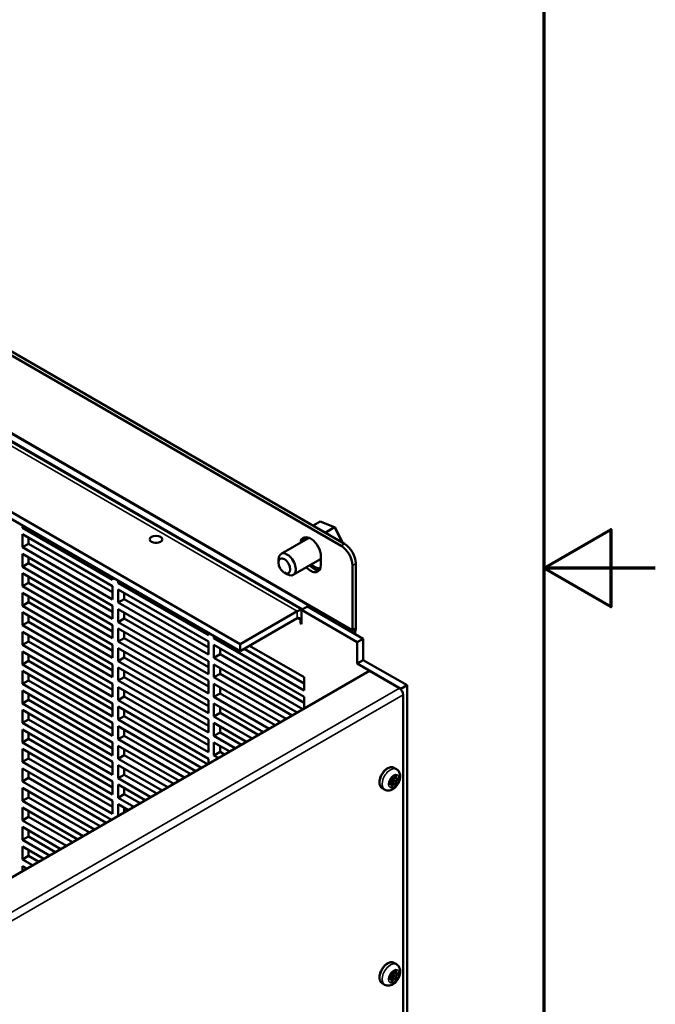
# Model space of a CAD drawing. Units: inches. Extents: x 1 to 179, y 2 to 53.
# Drawn here: x 172 to 179, y 23 to 34 of the extents above; entities that cross this region are included whole.
import ezdxf

# ---------------------------------------------------------------- set-up
doc = ezdxf.new("R2010")
doc.units = ezdxf.units.IN
doc.header["$LTSCALE"] = 5
doc.header["$MEASUREMENT"] = 0
doc.layers.get('0').update_dxf_attribs({"lineweight": 25})
for name, color, linetype, lineweight in [('Border (ANSI)', 7, 'Continuous', 70), ('Visible (ANSI)', 7, 'Continuous', 50), ('Visible Narrow (ANSI)', 7, 'Continuous', 35)]:
    doc.layers.add(name, color=color, linetype=linetype, lineweight=lineweight)

# ---------------------------------------------------------------- blocks, each defined once
blk = doc.blocks.new('Borders Default Border')
at = {"layer": 'Border (ANSI)', "flags": 128}
for points in [[(0.38, 0.62), (0.38, 10.38), (16.62, 10.38), (16.62, 0.62), (0.38, 0.62)], [(16.87, 5.5), (16.62, 5.5), (16.77, 5.5866), (16.77, 5.4134), (16.62, 5.5)]]:
    blk.add_lwpolyline(points, dxfattribs=at)

msp = doc.modelspace()

# ---------------------------------------------------------------- linework, layer by layer
at = {"layer": 'Visible (ANSI)'}
for p, q in [((175.67, 27.771), (166.422, 33.111)), ((166.384, 33.089), (175.632, 27.75)), ((166.249, 31.411), (174.501, 26.647)), ((166.249, 31.333), (174.501, 26.569)), ((171.768, 29.012), (175.193, 27.035)), ((172.059, 27.952), (172.059, 27.979)), ((172.082, 27.965), (172.059, 27.952)), ((173.069, 27.369), (172.059, 27.952)), ((175.316, 27.976), (175.396, 28.022)), ((175.396, 28.022), (175.558, 27.958)), ((175.452, 27.897), (175.558, 27.958)), ((175.564, 27.954), (175.558, 27.958)), ((175.558, 27.958), (175.644, 27.786)), ((175.649, 27.783), (175.564, 27.954)), ((172.059, 27.734), (172.059, 27.879)), ((172.059, 27.879), (173.069, 27.296)), ((172.127, 27.84), (172.127, 27.773)), ((175.259, 27.833), (174.958, 27.659)), ((172.127, 27.773), (172.059, 27.734)), ((173.069, 27.15), (172.059, 27.734)), ((172.127, 27.773), (173.069, 27.229)), ((172.059, 27.515), (172.059, 27.661)), ((172.059, 27.661), (173.069, 27.078)), ((172.127, 27.622), (172.127, 27.554)), ((174.93, 27.562), (174.93, 27.597)), ((175.394, 27.598), (175.093, 27.424)), ((175.405, 27.63), (175.405, 27.537)), ((172.127, 27.554), (172.059, 27.515)), ((173.069, 26.932), (172.059, 27.515)), ((172.127, 27.554), (173.069, 27.01)), ((175.759, 27.531), (175.759, 26.809)), ((175.796, 26.831), (175.796, 27.553)), ((172.059, 27.296), (172.059, 27.442)), ((172.059, 27.442), (173.069, 26.859)), ((172.127, 27.403), (172.127, 27.335)), ((173.069, 27.395), (173.069, 27.369)), ((174.995, 27.449), (175.026, 27.431)), ((172.127, 27.335), (172.059, 27.296)), ((173.069, 26.713), (172.059, 27.296)), ((172.127, 27.335), (173.069, 26.791)), ((173.069, 27.296), (173.069, 27.15)), ((173.132, 27.333), (173.132, 27.359)), ((173.155, 27.346), (173.132, 27.333)), ((174.143, 26.749), (173.132, 27.333)), ((173.132, 27.114), (173.132, 27.26)), ((173.132, 27.26), (174.143, 26.677)), ((172.059, 27.078), (172.059, 27.223)), ((172.059, 27.223), (173.069, 26.64)), ((172.127, 27.184), (172.127, 27.117)), ((173.2, 27.153), (173.132, 27.114)), ((173.2, 27.221), (173.2, 27.153)), ((173.2, 27.153), (174.143, 26.609)), ((172.127, 27.117), (172.059, 27.078)), ((173.069, 26.494), (172.059, 27.078)), ((172.127, 27.117), (173.069, 26.573)), ((173.069, 27.078), (173.069, 26.932)), ((174.143, 26.531), (173.132, 27.114)), ((173.132, 26.895), (173.132, 27.041)), ((173.132, 27.041), (174.143, 26.458)), ((175.253, 27.07), (175.186, 27.031)), ((175.88, 26.709), (175.253, 27.07)), ((172.059, 26.859), (172.059, 27.005)), ((172.059, 27.005), (173.069, 26.421)), ((172.127, 26.965), (172.127, 26.898)), ((173.2, 26.935), (173.132, 26.895)), ((173.2, 27.002), (173.2, 26.935)), ((173.2, 26.935), (174.143, 26.391)), ((175.14, 27.016), (174.501, 26.647)), ((174.501, 26.569), (175.14, 26.938)), ((175.186, 27.031), (175.186, 26.872)), ((175.186, 27.031), (175.812, 26.669)), ((172.127, 26.898), (172.059, 26.859)), ((173.069, 26.276), (172.059, 26.859)), ((172.127, 26.898), (173.069, 26.354)), ((173.069, 26.859), (173.069, 26.713)), ((174.143, 26.312), (173.132, 26.895)), ((173.132, 26.677), (173.132, 26.822)), ((173.132, 26.822), (174.143, 26.239)), ((175.175, 26.878), (175.175, 26.917)), ((175.186, 26.884), (175.175, 26.878)), ((175.186, 26.872), (175.175, 26.878)), ((172.059, 26.64), (172.059, 26.786)), ((172.059, 26.786), (173.069, 26.203)), ((172.127, 26.747), (172.127, 26.679)), ((173.2, 26.716), (173.132, 26.677)), ((173.2, 26.783), (173.2, 26.716)), ((173.2, 26.716), (174.143, 26.172)), ((174.143, 26.776), (174.143, 26.749)), ((174.206, 26.713), (174.206, 26.739)), ((174.228, 26.726), (174.206, 26.713)), ((175.216, 26.13), (174.206, 26.713)), ((175.757, 26.795), (175.754, 26.781)), ((175.784, 26.764), (175.793, 26.803)), ((175.812, 26.669), (175.88, 26.709)), ((175.88, 26.709), (175.88, 26.469)), ((172.127, 26.679), (172.059, 26.64)), ((173.069, 26.057), (172.059, 26.64)), ((172.127, 26.679), (173.069, 26.135)), ((173.069, 26.64), (173.069, 26.494)), ((174.143, 26.093), (173.132, 26.677)), ((173.132, 26.458), (173.132, 26.604)), ((173.132, 26.604), (174.143, 26.02)), ((174.143, 26.677), (174.143, 26.531)), ((174.206, 26.494), (174.206, 26.64)), ((174.206, 26.64), (175.216, 26.057)), ((174.274, 26.601), (174.274, 26.534)), ((174.501, 26.647), (174.501, 26.569)), ((174.546, 26.595), (175.216, 26.208)), ((174.604, 26.629), (175.216, 26.276)), ((175.812, 26.43), (175.812, 26.669)), ((172.059, 26.421), (172.059, 26.567)), ((172.059, 26.567), (173.069, 25.984)), ((172.127, 26.528), (172.127, 26.461)), ((173.2, 26.497), (173.132, 26.458)), ((173.2, 26.564), (173.2, 26.497)), ((173.2, 26.497), (174.143, 25.953)), ((174.274, 26.534), (174.206, 26.494)), ((175.203, 25.919), (174.206, 26.494)), ((174.274, 26.534), (175.216, 25.99)), ((172.127, 26.461), (172.059, 26.421)), ((173.069, 25.838), (172.059, 26.421)), ((172.127, 26.461), (173.069, 25.917)), ((173.069, 26.421), (173.069, 26.276)), ((174.143, 25.875), (173.132, 26.458)), ((173.132, 26.239), (173.132, 26.385)), ((173.132, 26.385), (174.143, 25.802)), ((174.143, 26.458), (174.143, 26.312)), ((174.206, 26.276), (174.206, 26.421)), ((174.206, 26.421), (175.14, 25.882)), ((174.274, 26.382), (174.274, 26.315)), ((175.88, 26.469), (175.812, 26.43)), ((176.302, 26.147), (175.812, 26.43)), ((175.88, 26.469), (176.37, 26.187)), ((175.948, 26.349), (162.407, 18.531)), ((172.059, 26.203), (172.059, 26.349)), ((172.059, 26.349), (173.069, 25.765)), ((172.127, 26.309), (172.127, 26.242)), ((173.2, 26.278), (173.132, 26.239)), ((173.2, 26.346), (173.2, 26.278)), ((173.2, 26.278), (174.143, 25.734)), ((174.274, 26.315), (174.206, 26.276)), ((175.014, 25.809), (174.206, 26.276)), ((174.274, 26.315), (175.082, 25.848)), ((175.216, 26.276), (175.216, 26.13)), ((176.284, 26.155), (175.948, 26.349)), ((172.127, 26.242), (172.059, 26.203)), ((173.069, 25.62), (172.059, 26.203)), ((172.127, 26.242), (173.069, 25.698)), ((173.069, 26.203), (173.069, 26.057)), ((174.143, 25.656), (173.132, 26.239)), ((173.132, 26.02), (173.132, 26.166)), ((173.132, 26.166), (174.143, 25.583)), ((174.143, 26.239), (174.143, 26.093)), ((174.206, 26.057), (174.206, 26.203)), ((174.206, 26.203), (174.951, 25.773)), ((174.274, 26.164), (174.274, 26.096)), ((176.37, 26.187), (176.302, 26.147)), ((176.37, 19.465), (176.37, 26.187)), ((172.059, 25.984), (172.059, 26.13)), ((172.059, 26.13), (173.069, 25.547)), ((172.127, 26.091), (172.127, 26.023)), ((173.2, 26.06), (173.132, 26.02)), ((173.2, 26.127), (173.2, 26.06)), ((173.2, 26.06), (174.143, 25.516)), ((174.274, 26.096), (174.206, 26.057)), ((174.824, 25.7), (174.206, 26.057)), ((174.274, 26.096), (174.892, 25.739)), ((175.216, 26.057), (175.216, 25.926)), ((176.302, 26.147), (176.302, 26.14)), ((176.327, 26.081), (176.327, 20.067)), ((172.127, 26.023), (172.059, 25.984)), ((173.069, 25.401), (172.059, 25.984)), ((172.127, 26.023), (173.069, 25.479)), ((173.069, 25.984), (173.069, 25.838)), ((174.143, 25.437), (173.132, 26.02)), ((173.132, 25.802), (173.132, 25.948)), ((173.132, 25.948), (174.143, 25.364)), ((174.143, 26.02), (174.143, 25.875)), ((174.206, 25.838), (174.206, 25.984)), ((174.206, 25.984), (174.761, 25.663)), ((174.274, 25.945), (174.274, 25.877)), ((172.059, 25.765), (172.059, 25.911)), ((172.059, 25.911), (173.069, 25.328)), ((172.127, 25.872), (172.127, 25.805)), ((173.2, 25.841), (173.132, 25.802)), ((173.2, 25.908), (173.2, 25.841)), ((173.2, 25.841), (174.135, 25.302)), ((174.274, 25.877), (174.206, 25.838)), ((174.635, 25.59), (174.206, 25.838)), ((174.274, 25.877), (174.703, 25.63)), ((172.127, 25.805), (172.059, 25.765)), ((173.069, 25.182), (172.059, 25.765)), ((172.127, 25.805), (173.069, 25.261)), ((173.069, 25.765), (173.069, 25.62)), ((174.067, 25.262), (173.132, 25.802)), ((173.132, 25.583), (173.132, 25.729)), ((173.132, 25.729), (174.003, 25.226)), ((174.143, 25.802), (174.143, 25.656)), ((174.206, 25.62), (174.206, 25.765)), ((174.206, 25.765), (174.572, 25.554)), ((174.274, 25.726), (174.274, 25.659)), ((172.059, 25.547), (172.059, 25.692)), ((172.059, 25.692), (173.069, 25.109)), ((172.127, 25.653), (172.127, 25.586)), ((173.2, 25.622), (173.132, 25.583)), ((173.2, 25.69), (173.2, 25.622)), ((173.2, 25.622), (173.945, 25.192)), ((174.274, 25.659), (174.206, 25.62)), ((174.445, 25.481), (174.206, 25.62)), ((174.274, 25.659), (174.513, 25.52)), ((172.127, 25.586), (172.059, 25.547)), ((173.069, 24.963), (172.059, 25.547)), ((172.127, 25.586), (173.069, 25.042)), ((173.069, 25.547), (173.069, 25.401)), ((173.877, 25.153), (173.132, 25.583)), ((173.132, 25.364), (173.132, 25.51)), ((173.132, 25.51), (173.814, 25.117)), ((174.143, 25.583), (174.143, 25.437)), ((174.206, 25.401), (174.206, 25.547)), ((174.206, 25.547), (174.382, 25.445)), ((174.274, 25.507), (174.274, 25.44)), ((172.059, 25.328), (172.059, 25.474)), ((172.059, 25.474), (173.069, 24.891)), ((172.127, 25.434), (172.127, 25.367)), ((173.2, 25.404), (173.132, 25.364)), ((173.2, 25.471), (173.2, 25.404)), ((173.2, 25.404), (173.756, 25.083)), ((174.274, 25.44), (174.206, 25.401)), ((174.256, 25.372), (174.206, 25.401)), ((174.274, 25.44), (174.324, 25.411)), ((172.127, 25.367), (172.059, 25.328)), ((173.069, 24.745), (172.059, 25.328)), ((172.127, 25.367), (173.069, 24.823)), ((173.069, 25.328), (173.069, 25.182)), ((173.688, 25.044), (173.132, 25.364)), ((173.132, 25.146), (173.132, 25.291)), ((173.132, 25.291), (173.625, 25.007)), ((174.143, 25.364), (174.143, 25.306)), ((172.059, 25.109), (172.059, 25.255)), ((172.059, 25.255), (173.056, 24.679)), ((172.127, 25.216), (172.127, 25.148)), ((173.2, 25.185), (173.132, 25.146)), ((173.2, 25.252), (173.2, 25.185)), ((173.2, 25.185), (173.566, 24.974)), ((176.223, 25.15), (176.242, 25.174)), ((176.224, 25.263), (176.251, 25.247)), ((172.127, 25.148), (172.059, 25.109)), ((172.93, 24.606), (172.059, 25.109)), ((172.127, 25.148), (172.998, 24.645)), ((173.069, 25.109), (173.069, 24.963)), ((173.498, 24.934), (173.132, 25.146)), ((173.132, 24.927), (173.132, 25.073)), ((173.132, 25.073), (173.435, 24.898)), ((176.173, 25.088), (176.192, 25.112)), ((176.192, 25.083), (176.176, 25.092)), ((176.185, 25.095), (176.181, 25.089)), ((176.21, 25.096), (176.191, 25.098)), ((176.195, 25.118), (176.195, 25.144)), ((176.195, 25.052), (176.195, 25.078)), ((176.197, 25.148), (176.216, 25.146)), ((176.213, 25.125), (176.213, 25.099)), ((176.231, 25.152), (176.216, 25.133)), ((176.245, 25.144), (176.227, 25.155)), ((176.247, 25.144), (176.266, 25.142)), ((172.059, 24.891), (172.059, 25.036)), ((172.059, 25.036), (172.867, 24.57)), ((172.127, 24.997), (172.127, 24.93)), ((173.2, 24.966), (173.132, 24.927)), ((173.2, 25.034), (173.2, 24.966)), ((173.2, 24.966), (173.377, 24.864)), ((176.092, 25.034), (176.119, 25.018)), ((172.127, 24.93), (172.059, 24.891)), ((172.741, 24.497), (172.059, 24.891)), ((172.127, 24.93), (172.809, 24.536)), ((173.069, 24.891), (173.069, 24.745)), ((173.309, 24.825), (173.132, 24.927)), ((173.132, 24.723), (173.132, 24.854)), ((173.132, 24.854), (173.246, 24.789)), ((172.059, 24.672), (172.059, 24.818)), ((172.059, 24.818), (172.678, 24.46)), ((172.127, 24.778), (172.127, 24.711)), ((173.2, 24.815), (173.2, 24.762)), ((172.127, 24.711), (172.059, 24.672)), ((172.551, 24.388), (172.059, 24.672)), ((172.127, 24.711), (172.619, 24.427)), ((172.059, 24.453), (172.059, 24.599)), ((172.059, 24.599), (172.488, 24.351)), ((172.127, 24.56), (172.127, 24.492)), ((172.127, 24.492), (172.059, 24.453)), ((172.362, 24.278), (172.059, 24.453)), ((172.127, 24.492), (172.43, 24.317)), ((172.059, 24.234), (172.059, 24.38)), ((172.059, 24.38), (172.299, 24.242)), ((172.127, 24.341), (172.127, 24.274)), ((172.127, 24.274), (172.059, 24.234)), ((172.173, 24.169), (172.059, 24.234)), ((172.127, 24.274), (172.241, 24.208)), ((172.059, 24.103), (172.059, 24.161)), ((172.059, 24.161), (172.109, 24.132)), ((176.224, 23.076), (176.251, 23.06)), ((176.195, 22.931), (176.195, 22.957)), ((176.197, 22.961), (176.216, 22.959)), ((176.231, 22.965), (176.216, 22.946)), ((176.223, 22.963), (176.242, 22.987)), ((176.245, 22.957), (176.227, 22.968)), ((176.247, 22.957), (176.266, 22.955)), ((176.092, 22.847), (176.119, 22.831)), ((176.173, 22.901), (176.192, 22.925)), ((176.192, 22.896), (176.176, 22.905)), ((176.185, 22.908), (176.181, 22.902)), ((176.21, 22.909), (176.191, 22.911)), ((176.195, 22.865), (176.195, 22.89)), ((176.213, 22.938), (176.213, 22.912))]:
    msp.add_line(p, q, dxfattribs=at)
for centre, major_axis, ratio, start_param, end_param in [((175.36, 27.735), (-0.8, -0.684), 0.144969, 4.574915, 4.575001), ((175.374, 27.743), (-0.122, 0.211), 0.57735, 5.463524, 5.511916), ((175.289, 27.697), (-0.082, 0.142), 0.57735, 3.926991, 6.910181), ((175.327, 27.719), (-0.082, 0.142), 0.57735, 0.231724, 0.626995), ((175.327, 27.716), (-0.068, 0.118), 0.57735, 6.080395, 6.283185), ((173.556, 27.744), (-0.0693, 0), 0.57735, 4.514444, 4.910334), ((175.632, 27.604), (0.089, -0.155), 0.57735, 0.785398, 2.356194), ((175.67, 27.626), (-0.089, 0.155), 0.57735, 3.926991, 5.497787), ((175.026, 27.542), (0.068, -0.118), 0.57735, 5.497787, 10.210176), ((175.327, 27.716), (0.068, -0.118), 0.57735, 0, 0.17143), ((175.289, 27.604), (0.082, -0.142), 0.57735, 5.070472, 7.068583), ((175.327, 27.626), (0.082, -0.142), 0.57735, 5.070472, 6.051461), ((175.327, 27.716), (0.122, -0.211), 0.57735, 5.302399, 5.920791), ((175.14, 26.897), (0.073, 0.127), 0.57735, 0.329691, 0.785398), ((175.14, 26.897), (0.025, 0.0433), 0.57735, 5.497787, 7.068583), ((175.721, 26.787), (0.0534, 0.0924), 0.57735, 5.199288, 5.497787), ((175.721, 26.787), (-0.0267, -0.0462), 0.57735, 2.057696, 2.356194), ((176.284, 26.105), (-0.0303, 0.0524), 0.57735, 3.926991, 5.497787), ((176.188, 25.09), (0.00429, 0.00742), 0.57735, 0.261799, 1.308997), ((176.211, 25.098), (-0.00107, -0.00186), 0.57735, 0.261799, 2.356194), ((176.219, 25.128), (-0.00429, -0.00742), 0.57735, 4.45059, 5.497787), ((176.188, 22.903), (0.00429, 0.00742), 0.57735, 0.261799, 1.308997), ((176.211, 22.911), (-0.00107, -0.00186), 0.57735, 0.261799, 2.356194), ((176.219, 22.941), (-0.00429, -0.00742), 0.57735, 4.45059, 5.497787)]:
    msp.add_ellipse(centre, major_axis=major_axis, ratio=ratio, start_param=start_param, end_param=end_param, dxfattribs=at)
for centre, major_axis in [((173.556, 27.822), (-0.0693, 0)), ((174.995, 27.524), (-0.0464, 0.0804))]:
    msp.add_ellipse(centre, major_axis=major_axis, ratio=0.57735, dxfattribs=at)
for points, knots in [([(176.092, 25.034), (176.084, 25.038), (176.078, 25.044), (176.069, 25.059), (176.065, 25.068), (176.061, 25.088), (176.061, 25.1), (176.063, 25.125), (176.066, 25.138), (176.075, 25.164), (176.081, 25.177), (176.095, 25.201), (176.103, 25.213), (176.121, 25.233), (176.131, 25.242), (176.151, 25.257), (176.162, 25.263), (176.182, 25.27), (176.193, 25.271), (176.21, 25.269), (176.217, 25.267), (176.224, 25.263)], [2.356194, 2.356194, 2.356194, 2.356194, 2.633348, 2.633348, 2.932035, 2.932035, 3.259969, 3.259969, 3.593771, 3.593771, 3.925446, 3.925446, 4.25604, 4.25604, 4.587689, 4.587689, 4.921471, 4.921471, 5.249431, 5.249431, 5.497787, 5.497787, 5.497787, 5.497787]), ([(176.119, 25.018), (176.127, 25.014), (176.136, 25.01), (176.154, 25.007), (176.164, 25.007), (176.184, 25.01), (176.194, 25.014), (176.215, 25.024), (176.226, 25.032), (176.246, 25.05), (176.255, 25.061), (176.271, 25.085), (176.278, 25.098), (176.288, 25.124), (176.291, 25.138), (176.294, 25.166), (176.294, 25.18), (176.287, 25.206), (176.282, 25.218), (176.268, 25.236), (176.26, 25.242), (176.251, 25.247)], [3.926991, 3.926991, 3.926991, 3.926991, 4.133584, 4.133584, 4.35813, 4.35813, 4.63783, 4.63783, 4.995924, 4.995924, 5.384465, 5.384465, 5.7679, 5.7679, 6.153474, 6.153474, 6.538019, 6.538019, 6.848211, 6.848211, 7.068583, 7.068583, 7.068583, 7.068583]), ([(176.242, 25.174), (176.242, 25.174), (176.242, 25.174), (176.243, 25.175), (176.243, 25.175), (176.243, 25.175), (176.243, 25.175), (176.243, 25.175), (176.243, 25.175), (176.243, 25.175)], [4.1887902, 4.1887902, 4.1887902, 4.1887902, 4.4102402, 4.4102402, 4.6163203, 4.6163203, 4.8043376, 4.8043376, 4.9624026, 4.9624026, 4.9624026, 4.9624026]), ([(176.172, 25.084), (176.172, 25.084), (176.172, 25.084), (176.172, 25.084), (176.172, 25.085), (176.172, 25.085), (176.172, 25.085), (176.172, 25.085), (176.172, 25.085), (176.172, 25.086), (176.172, 25.086), (176.172, 25.086), (176.172, 25.087), (176.172, 25.087), (176.173, 25.087), (176.173, 25.088), (176.173, 25.088), (176.173, 25.088)], [2.891579, 2.891579, 2.891579, 2.891579, 2.928235, 2.928235, 3.107528, 3.107528, 3.286631, 3.286631, 3.478847, 3.478847, 3.687823, 3.687823, 3.910387, 3.910387, 4.138626, 4.138626, 4.18879, 4.18879, 4.18879, 4.18879]), ([(176.192, 25.112), (176.192, 25.112), (176.193, 25.112), (176.193, 25.113), (176.193, 25.114), (176.194, 25.115), (176.194, 25.115), (176.194, 25.116), (176.194, 25.116), (176.195, 25.117), (176.195, 25.118), (176.195, 25.118)], [5.235988, 5.235988, 5.235988, 5.235988, 5.445427, 5.445427, 5.654867, 5.654867, 5.864306, 5.864306, 6.073746, 6.073746, 6.283185, 6.283185, 6.283185, 6.283185]), ([(176.195, 25.078), (176.195, 25.078), (176.195, 25.078), (176.195, 25.079), (176.194, 25.079), (176.194, 25.08), (176.194, 25.081), (176.194, 25.081), (176.193, 25.082), (176.193, 25.082), (176.192, 25.083), (176.192, 25.083)], [0, 0, 0, 0, 0.1570796, 0.1570796, 0.3141593, 0.3141593, 0.4712389, 0.4712389, 0.6283185, 0.6283185, 0.7853982, 0.7853982, 0.7853982, 0.7853982]), ([(176.195, 25.144), (176.195, 25.144), (176.195, 25.144), (176.195, 25.145), (176.195, 25.145), (176.195, 25.145), (176.195, 25.146), (176.195, 25.146), (176.195, 25.146), (176.196, 25.147), (176.196, 25.147), (176.196, 25.147), (176.196, 25.148), (176.197, 25.148), (176.197, 25.148), (176.197, 25.148), (176.197, 25.148), (176.197, 25.148), (176.197, 25.148), (176.197, 25.148)], [3.141593, 3.141593, 3.141593, 3.141593, 3.322565, 3.322565, 3.517974, 3.517974, 3.730006, 3.730006, 3.954391, 3.954391, 4.182582, 4.182582, 4.404347, 4.404347, 4.610922, 4.610922, 4.799389, 4.799389, 4.962403, 4.962403, 4.962403, 4.962403]), ([(176.195, 25.052), (176.195, 25.052), (176.195, 25.052), (176.195, 25.052), (176.195, 25.052), (176.195, 25.052)], [2.891579, 2.891579, 2.891579, 2.891579, 2.984513, 2.984513, 3.1415927, 3.1415927, 3.1415927, 3.1415927]), ([(176.216, 25.146), (176.217, 25.146), (176.217, 25.146), (176.218, 25.147), (176.219, 25.147), (176.22, 25.147), (176.22, 25.148), (176.221, 25.148), (176.221, 25.148), (176.222, 25.149), (176.222, 25.149), (176.223, 25.15)], [4.18879, 4.18879, 4.18879, 4.18879, 4.39823, 4.39823, 4.607669, 4.607669, 4.817109, 4.817109, 5.026548, 5.026548, 5.235988, 5.235988, 5.235988, 5.235988]), ([(176.245, 25.144), (176.245, 25.144), (176.245, 25.144), (176.245, 25.144), (176.245, 25.144), (176.246, 25.144), (176.246, 25.144), (176.246, 25.144), (176.246, 25.144), (176.247, 25.144), (176.247, 25.144), (176.247, 25.144)], [3.9269908, 3.9269908, 3.9269908, 3.9269908, 3.9793507, 3.9793507, 4.0317106, 4.0317106, 4.0840704, 4.0840704, 4.1364303, 4.1364303, 4.1887902, 4.1887902, 4.1887902, 4.1887902]), ([(176.092, 22.847), (176.084, 22.851), (176.078, 22.857), (176.069, 22.872), (176.065, 22.881), (176.061, 22.901), (176.061, 22.913), (176.063, 22.938), (176.066, 22.951), (176.075, 22.977), (176.081, 22.99), (176.095, 23.014), (176.103, 23.026), (176.121, 23.046), (176.131, 23.055), (176.151, 23.07), (176.162, 23.076), (176.182, 23.083), (176.193, 23.084), (176.21, 23.082), (176.217, 23.08), (176.224, 23.076)], [2.356194, 2.356194, 2.356194, 2.356194, 2.633348, 2.633348, 2.932035, 2.932035, 3.259969, 3.259969, 3.593771, 3.593771, 3.925446, 3.925446, 4.25604, 4.25604, 4.587689, 4.587689, 4.921471, 4.921471, 5.249431, 5.249431, 5.497787, 5.497787, 5.497787, 5.497787]), ([(176.119, 22.831), (176.127, 22.827), (176.136, 22.823), (176.154, 22.82), (176.164, 22.82), (176.184, 22.823), (176.194, 22.827), (176.215, 22.837), (176.226, 22.845), (176.246, 22.863), (176.255, 22.874), (176.271, 22.898), (176.278, 22.911), (176.288, 22.937), (176.291, 22.951), (176.294, 22.979), (176.294, 22.993), (176.287, 23.019), (176.282, 23.031), (176.268, 23.049), (176.26, 23.055), (176.251, 23.06)], [3.926991, 3.926991, 3.926991, 3.926991, 4.133584, 4.133584, 4.35813, 4.35813, 4.63783, 4.63783, 4.995924, 4.995924, 5.384465, 5.384465, 5.7679, 5.7679, 6.153474, 6.153474, 6.538019, 6.538019, 6.848211, 6.848211, 7.068583, 7.068583, 7.068583, 7.068583]), ([(176.195, 22.957), (176.195, 22.957), (176.195, 22.957), (176.195, 22.958), (176.195, 22.958), (176.195, 22.958), (176.195, 22.958), (176.195, 22.959), (176.195, 22.959), (176.196, 22.96), (176.196, 22.96), (176.196, 22.96), (176.196, 22.96), (176.197, 22.961), (176.197, 22.961), (176.197, 22.961), (176.197, 22.961), (176.197, 22.961), (176.197, 22.961), (176.197, 22.961)], [3.141593, 3.141593, 3.141593, 3.141593, 3.322565, 3.322565, 3.517974, 3.517974, 3.730006, 3.730006, 3.954391, 3.954391, 4.182582, 4.182582, 4.404347, 4.404347, 4.610922, 4.610922, 4.799389, 4.799389, 4.962403, 4.962403, 4.962403, 4.962403]), ([(176.216, 22.959), (176.217, 22.959), (176.217, 22.959), (176.218, 22.96), (176.219, 22.96), (176.22, 22.96), (176.22, 22.96), (176.221, 22.961), (176.221, 22.961), (176.222, 22.962), (176.222, 22.962), (176.223, 22.963)], [4.18879, 4.18879, 4.18879, 4.18879, 4.39823, 4.39823, 4.607669, 4.607669, 4.817109, 4.817109, 5.026548, 5.026548, 5.235988, 5.235988, 5.235988, 5.235988]), ([(176.242, 22.987), (176.242, 22.987), (176.242, 22.987), (176.243, 22.987), (176.243, 22.988), (176.243, 22.988), (176.243, 22.988), (176.243, 22.988), (176.243, 22.988), (176.243, 22.988)], [4.1887902, 4.1887902, 4.1887902, 4.1887902, 4.4102402, 4.4102402, 4.6163203, 4.6163203, 4.8043376, 4.8043376, 4.9624026, 4.9624026, 4.9624026, 4.9624026]), ([(176.245, 22.957), (176.245, 22.957), (176.245, 22.957), (176.245, 22.957), (176.245, 22.957), (176.246, 22.957), (176.246, 22.957), (176.246, 22.957), (176.246, 22.957), (176.247, 22.957), (176.247, 22.957), (176.247, 22.957)], [3.9269908, 3.9269908, 3.9269908, 3.9269908, 3.9793507, 3.9793507, 4.0317106, 4.0317106, 4.0840704, 4.0840704, 4.1364303, 4.1364303, 4.1887902, 4.1887902, 4.1887902, 4.1887902]), ([(176.172, 22.897), (176.172, 22.897), (176.172, 22.897), (176.172, 22.897), (176.172, 22.897), (176.172, 22.898), (176.172, 22.898), (176.172, 22.898), (176.172, 22.898), (176.172, 22.899), (176.172, 22.899), (176.172, 22.899), (176.172, 22.9), (176.172, 22.9), (176.173, 22.9), (176.173, 22.9), (176.173, 22.901), (176.173, 22.901)], [2.891579, 2.891579, 2.891579, 2.891579, 2.928235, 2.928235, 3.107528, 3.107528, 3.286631, 3.286631, 3.478847, 3.478847, 3.687823, 3.687823, 3.910387, 3.910387, 4.138626, 4.138626, 4.18879, 4.18879, 4.18879, 4.18879]), ([(176.192, 22.925), (176.192, 22.925), (176.193, 22.925), (176.193, 22.926), (176.193, 22.927), (176.194, 22.928), (176.194, 22.928), (176.194, 22.929), (176.194, 22.929), (176.195, 22.93), (176.195, 22.931), (176.195, 22.931)], [5.235988, 5.235988, 5.235988, 5.235988, 5.445427, 5.445427, 5.654867, 5.654867, 5.864306, 5.864306, 6.073746, 6.073746, 6.283185, 6.283185, 6.283185, 6.283185]), ([(176.195, 22.89), (176.195, 22.891), (176.195, 22.891), (176.195, 22.892), (176.194, 22.892), (176.194, 22.893), (176.194, 22.894), (176.194, 22.894), (176.193, 22.895), (176.193, 22.895), (176.192, 22.896), (176.192, 22.896)], [0, 0, 0, 0, 0.1570796, 0.1570796, 0.3141593, 0.3141593, 0.4712389, 0.4712389, 0.6283185, 0.6283185, 0.7853982, 0.7853982, 0.7853982, 0.7853982]), ([(176.195, 22.865), (176.195, 22.865), (176.195, 22.865), (176.195, 22.865), (176.195, 22.865), (176.195, 22.865)], [2.891579, 2.891579, 2.891579, 2.891579, 2.984513, 2.984513, 3.1415927, 3.1415927, 3.1415927, 3.1415927])]:
    msp.add_open_spline(points, degree=3, knots=knots, dxfattribs=at)
at = {"layer": 'Visible Narrow (ANSI)'}
for p, q in [((175.757, 26.795), (166.256, 32.28)), ((175.759, 26.809), (166.258, 32.294)), ((175.203, 27.041), (166.982, 31.787)), ((175.14, 27.016), (171.695, 29.005)), ((175.67, 27.771), (175.632, 27.75)), ((175.759, 27.531), (175.796, 27.553)), ((175.14, 26.938), (175.14, 27.016)), ((175.175, 26.917), (175.14, 26.938)), ((175.186, 26.923), (175.175, 26.917)), ((175.796, 26.831), (175.759, 26.809)), ((175.793, 26.803), (175.757, 26.795)), ((162.743, 18.337), (176.284, 26.155)), ((176.327, 26.081), (162.786, 18.263)), ((176.242, 25.175), (176.223, 25.151)), ((176.243, 25.174), (176.243, 25.148)), ((176.243, 25.174), (176.243, 25.174)), ((176.248, 25.148), (176.248, 25.174)), ((176.191, 25.083), (176.172, 25.085)), ((176.192, 25.112), (176.173, 25.088)), ((176.173, 25.08), (176.192, 25.079)), ((176.191, 25.083), (176.176, 25.092)), ((176.215, 25.077), (176.185, 25.095)), ((176.221, 25.081), (176.191, 25.098)), ((176.194, 25.143), (176.194, 25.117)), ((176.194, 25.076), (176.194, 25.05)), ((176.196, 25.053), (176.195, 25.054)), ((176.215, 25.077), (176.196, 25.053)), ((176.219, 25.149), (176.2, 25.15)), ((176.2, 25.05), (176.219, 25.074)), ((176.241, 25.079), (176.21, 25.096)), ((176.243, 25.107), (176.213, 25.125)), ((176.243, 25.082), (176.213, 25.099)), ((176.246, 25.115), (176.216, 25.133)), ((176.241, 25.079), (176.221, 25.081)), ((176.223, 25.076), (176.242, 25.074)), ((176.243, 25.148), (176.228, 25.157)), ((176.243, 25.107), (176.243, 25.082)), ((176.265, 25.139), (176.246, 25.115)), ((176.248, 25.082), (176.248, 25.107)), ((176.269, 25.144), (176.25, 25.146)), ((176.25, 25.112), (176.269, 25.136)), ((176.265, 25.139), (176.259, 25.143)), ((176.194, 22.956), (176.194, 22.93)), ((176.219, 22.962), (176.2, 22.963)), ((176.242, 22.988), (176.223, 22.964)), ((176.243, 22.961), (176.228, 22.97)), ((176.243, 22.987), (176.243, 22.961)), ((176.243, 22.987), (176.243, 22.987)), ((176.248, 22.961), (176.248, 22.987)), ((176.269, 22.957), (176.25, 22.959)), ((176.265, 22.952), (176.259, 22.956)), ((176.191, 22.896), (176.172, 22.898)), ((176.192, 22.925), (176.173, 22.901)), ((176.173, 22.893), (176.192, 22.892)), ((176.191, 22.896), (176.176, 22.905)), ((176.215, 22.89), (176.185, 22.908)), ((176.221, 22.894), (176.191, 22.911)), ((176.194, 22.889), (176.194, 22.863)), ((176.196, 22.866), (176.195, 22.867)), ((176.215, 22.89), (176.196, 22.866)), ((176.2, 22.863), (176.219, 22.887)), ((176.241, 22.892), (176.21, 22.909)), ((176.243, 22.92), (176.213, 22.938)), ((176.243, 22.895), (176.213, 22.912)), ((176.246, 22.928), (176.216, 22.946)), ((176.241, 22.892), (176.221, 22.894)), ((176.223, 22.889), (176.242, 22.887)), ((176.243, 22.92), (176.243, 22.895)), ((176.265, 22.952), (176.246, 22.928)), ((176.248, 22.895), (176.248, 22.92)), ((176.25, 22.925), (176.269, 22.949))]:
    msp.add_line(p, q, dxfattribs=at)
for centre, major_axis, ratio, start_param, end_param in [((176.158, 25.149), (-0.066, -0.114), 0.57735, 3.141593, 6.283185), ((176.185, 25.133), (0.066, 0.114), 0.57735, 0, 3.141593), ((176.244, 25.172), (0.00286, 0.00495), 0.57735, 5.497787, 7.592182), ((176.239, 25.176), (0.00278, -0.00224), 0.211325, 0, 0.631914), ((176.241, 25.173), (-0.00107, -0.00186), 0.57735, 2.356194, 2.646691), ((176.245, 25.176), (0.00357, 0), 0.57735, 3.926991, 5.497787), ((176.175, 25.086), (-0.00286, -0.00495), 0.57735, 4.45059, 6.544985), ((176.17, 25.082), (-0.00032, -0.00356), 0.788675, 1.219917, 2.669452), ((176.17, 25.09), (0.00278, -0.00224), 0.211325, 0, 0.631914), ((176.189, 25.08), (0.00032, 0.00356), 0.788675, 4.36151, 5.932306), ((176.188, 25.075), (0.00429, 0.00742), 0.57735, 0, 0.261799), ((176.19, 25.115), (-0.0025, -0.00433), 0.57735, 1.308997, 2.356194), ((176.189, 25.114), (0.00278, -0.00224), 0.211325, 0, 0.631914), ((176.19, 25.074), (0.0025, 0.00433), 0.57735, 5.497787, 6.544985), ((176.198, 25.145), (0.00286, 0.00495), 0.57735, 0.261799, 2.356194), ((176.191, 25.144), (0.00357, 0), 0.57735, 5.497787, 6.283185), ((176.191, 25.118), (0.00357, 0), 0.57735, 5.497787, 6.283185), ((176.191, 25.078), (0.00357, 0), 0.57735, 5.497787, 6.283185), ((176.191, 25.052), (0.00357, 0), 0.57735, 5.497787, 6.283185), ((176.198, 25.053), (-0.00286, -0.00495), 0.57735, 5.497787, 7.592182), ((176.195, 25.054), (-0.00107, -0.00186), 0.57735, 0.470579, 1.308997), ((176.197, 25.051), (0.00278, -0.00224), 0.211325, 0.631914, 2.202711), ((176.197, 25.152), (-0.00032, -0.00356), 0.788675, 0.076837, 1.219917), ((176.218, 25.073), (0.00429, 0.00742), 0.57735, 0.261799, 1.308997), ((176.216, 25.075), (0.00278, -0.00224), 0.211325, 0.631914, 2.202711), ((176.216, 25.15), (-0.00032, -0.00356), 0.788675, 0, 1.219917), ((176.221, 25.153), (-0.0025, -0.00433), 0.57735, 0.261799, 1.308997), ((176.221, 25.071), (0.0025, 0.00433), 0.57735, 0.261799, 1.308997), ((176.22, 25.077), (0.00032, 0.00356), 0.788675, 4.36151, 5.932306), ((176.22, 25.152), (0.00278, -0.00224), 0.211325, 0, 0.631914), ((176.241, 25.081), (-0.00107, -0.00186), 0.57735, 0.261799, 2.356194), ((176.239, 25.076), (0.00032, 0.00356), 0.788675, 4.36151, 5.932306), ((176.244, 25.079), (-0.00286, -0.00495), 0.57735, 0.261799, 2.356194), ((176.245, 25.15), (0.00357, 0), 0.57735, 3.926991, 5.497787), ((176.249, 25.152), (-0.00429, -0.00742), 0.57735, 5.497787, 6.283185), ((176.249, 25.111), (-0.00429, -0.00742), 0.57735, 4.45059, 5.497787), ((176.245, 25.109), (0.00357, 0), 0.57735, 3.926991, 5.497787), ((176.245, 25.083), (0.00357, 0), 0.57735, 3.926991, 5.497787), ((176.247, 25.113), (0.00278, -0.00224), 0.211325, 0.631914, 2.202711), ((176.247, 25.147), (-0.00032, -0.00356), 0.788675, 0, 1.219917), ((176.251, 25.15), (-0.0025, -0.00433), 0.57735, 5.497787, 6.544985), ((176.251, 25.109), (0.0025, 0.00433), 0.57735, 1.308997, 2.356194), ((176.264, 25.14), (0.00107, 0.00186), 0.57735, 4.45059, 6.075635), ((176.266, 25.137), (0.00278, -0.00224), 0.211325, 0.631914, 2.202711), ((176.266, 25.146), (-0.00032, -0.00356), 0.788675, 0, 1.219917), ((176.267, 25.139), (0.00286, 0.00495), 0.57735, 4.45059, 6.544985), ((176.158, 22.962), (-0.066, -0.114), 0.57735, 3.141593, 6.283185), ((176.185, 22.946), (0.066, 0.114), 0.57735, 0, 3.141593), ((176.198, 22.958), (0.00286, 0.00495), 0.57735, 0.261799, 2.356194), ((176.191, 22.957), (0.00357, 0), 0.57735, 5.497787, 6.283185), ((176.197, 22.965), (-0.00032, -0.00356), 0.788675, 0.076837, 1.219917), ((176.216, 22.963), (-0.00032, -0.00356), 0.788675, 0, 1.219917), ((176.221, 22.966), (-0.0025, -0.00433), 0.57735, 0.261799, 1.308997), ((176.22, 22.965), (0.00278, -0.00224), 0.211325, 0, 0.631914), ((176.244, 22.985), (0.00286, 0.00495), 0.57735, 5.497787, 7.592182), ((176.239, 22.989), (0.00278, -0.00224), 0.211325, 0, 0.631914), ((176.241, 22.986), (-0.00107, -0.00186), 0.57735, 2.356194, 2.646691), ((176.245, 22.989), (0.00357, 0), 0.57735, 3.926991, 5.497787), ((176.245, 22.963), (0.00357, 0), 0.57735, 3.926991, 5.497787), ((176.249, 22.965), (-0.00429, -0.00742), 0.57735, 5.497787, 6.283185), ((176.247, 22.96), (-0.00032, -0.00356), 0.788675, 0, 1.219917), ((176.251, 22.963), (-0.0025, -0.00433), 0.57735, 5.497787, 6.544985), ((176.264, 22.953), (0.00107, 0.00186), 0.57735, 4.45059, 6.075635), ((176.266, 22.959), (-0.00032, -0.00356), 0.788675, 0, 1.219917), ((176.267, 22.952), (0.00286, 0.00495), 0.57735, 4.45059, 6.544985), ((176.175, 22.898), (-0.00286, -0.00495), 0.57735, 4.45059, 6.544985), ((176.17, 22.895), (-0.00032, -0.00356), 0.788675, 1.219917, 2.669452), ((176.17, 22.903), (0.00278, -0.00224), 0.211325, 0, 0.631914), ((176.189, 22.893), (0.00032, 0.00356), 0.788675, 4.36151, 5.932306), ((176.188, 22.888), (0.00429, 0.00742), 0.57735, 0, 0.261799), ((176.19, 22.928), (-0.0025, -0.00433), 0.57735, 1.308997, 2.356194), ((176.189, 22.927), (0.00278, -0.00224), 0.211325, 0, 0.631914), ((176.19, 22.887), (0.0025, 0.00433), 0.57735, 5.497787, 6.544985), ((176.191, 22.931), (0.00357, 0), 0.57735, 5.497787, 6.283185), ((176.191, 22.89), (0.00357, 0), 0.57735, 5.497787, 6.283185), ((176.191, 22.865), (0.00357, 0), 0.57735, 5.497787, 6.283185), ((176.198, 22.866), (-0.00286, -0.00495), 0.57735, 5.497787, 7.592182), ((176.195, 22.867), (-0.00107, -0.00186), 0.57735, 0.470579, 1.308997), ((176.197, 22.864), (0.00278, -0.00224), 0.211325, 0.631914, 2.202711), ((176.218, 22.886), (0.00429, 0.00742), 0.57735, 0.261799, 1.308997), ((176.216, 22.888), (0.00278, -0.00224), 0.211325, 0.631914, 2.202711), ((176.221, 22.884), (0.0025, 0.00433), 0.57735, 0.261799, 1.308997), ((176.22, 22.89), (0.00032, 0.00356), 0.788675, 4.36151, 5.932306), ((176.241, 22.894), (-0.00107, -0.00186), 0.57735, 0.261799, 2.356194), ((176.239, 22.889), (0.00032, 0.00356), 0.788675, 4.36151, 5.932306), ((176.244, 22.892), (-0.00286, -0.00495), 0.57735, 0.261799, 2.356194), ((176.249, 22.924), (-0.00429, -0.00742), 0.57735, 4.45059, 5.497787), ((176.245, 22.922), (0.00357, 0), 0.57735, 3.926991, 5.497787), ((176.245, 22.896), (0.00357, 0), 0.57735, 3.926991, 5.497787), ((176.247, 22.926), (0.00278, -0.00224), 0.211325, 0.631914, 2.202711), ((176.251, 22.922), (0.0025, 0.00433), 0.57735, 1.308997, 2.356194), ((176.266, 22.95), (0.00278, -0.00224), 0.211325, 0.631914, 2.202711)]:
    msp.add_ellipse(centre, major_axis=major_axis, ratio=ratio, start_param=start_param, end_param=end_param, dxfattribs=at)
for centre in [(176.221, 25.112), (176.221, 22.925)]:
    msp.add_ellipse(centre, major_axis=(0.0411, 0.0711), ratio=0.57735, dxfattribs=at)

# ---------------------------------------------------------------- block references
at = {"xscale": 4.999999999999999, "yscale": 4.999999999999999, "zscale": 4.999999999999999}
msp.add_blockref('Borders Default Border', (94.804, 0), dxfattribs=at)

doc.saveas('drawing.dxf')
